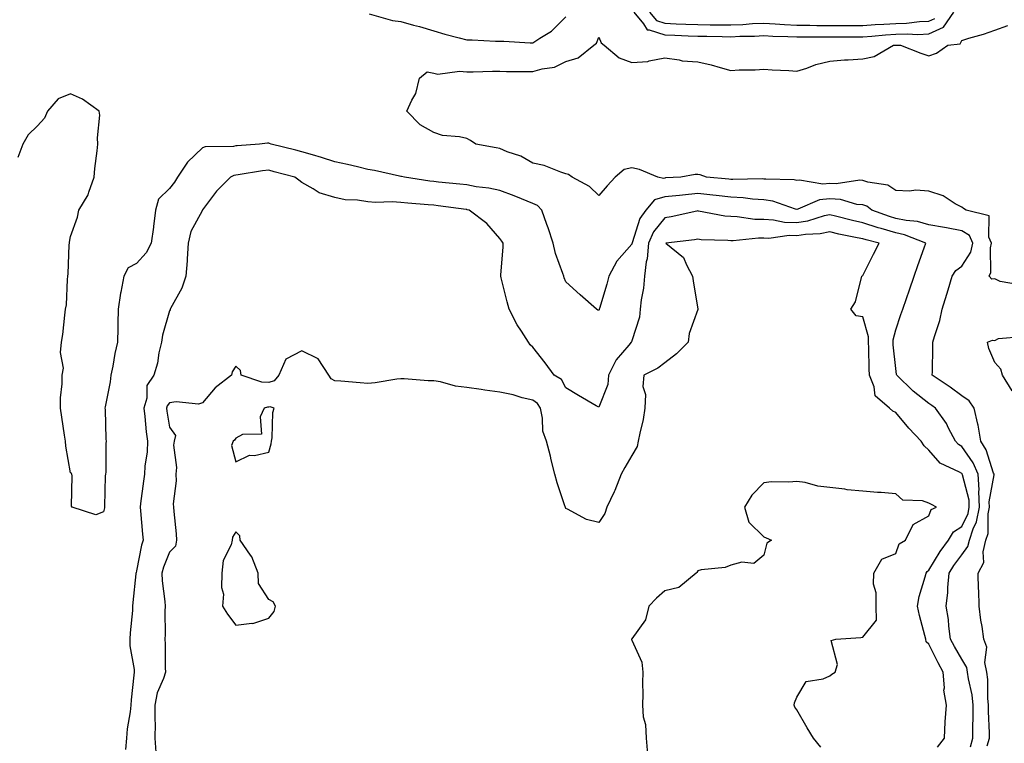
# Model space of a CAD drawing. Units: inches. Extents: x 926243 to 928883, y 7239818 to 7242458.
# Drawn here: x 927953 to 928251, y 7241600 to 7241820 of the extents above; entities that cross this region are included whole.
import ezdxf

# ---------------------------------------------------------------- set-up
doc = ezdxf.new("R2010")
doc.units = ezdxf.units.IN
doc.header["$MEASUREMENT"] = 0
doc.layers.add('Contour_92627239', color=7, linetype='Continuous', true_color=0x4dc9f1)

msp = doc.modelspace()

# ---------------------------------------------------------------- linework, layer by layer
at = {"layer": 'Contour_92627239'}
for points in [[(928058.49, 7241821.48, 3244), (928065.59, 7241819.46, 3244), (928068.05, 7241819.11, 3244), (928071.94, 7241818.02, 3244), (928073.72, 7241817.59, 3244), (928078.05, 7241816.28, 3244), (928081.42, 7241815.29, 3244), (928085.76, 7241814.21, 3244), (928088.05, 7241813.59, 3244), (928089.68, 7241813.55, 3244), (928096.78, 7241813.19, 3244), (928098.05, 7241813.16, 3244), (928099.27, 7241813.13, 3244), (928107.32, 7241812.64, 3244), (928108.05, 7241812.63, 3244), (928110.24, 7241814.12, 3244), (928113.72, 7241816.25, 3244), (928118.05, 7241820.53, 3244)], [(928138.66, 7241821.92, 3244), (928141.59, 7241818.38, 3244), (928142.71, 7241816.58, 3244), (928143.32, 7241816.65, 3244), (928148.05, 7241815.09, 3244), (928151.11, 7241814.98, 3244), (928155.16, 7241814.81, 3244), (928158.05, 7241814.69, 3244), (928160.78, 7241814.65, 3244), (928165.42, 7241814.55, 3244), (928168.05, 7241814.52, 3244), (928170.77, 7241814.64, 3244), (928175.26, 7241814.71, 3244), (928178.05, 7241814.85, 3244), (928180.81, 7241814.68, 3244), (928185.38, 7241814.6, 3244), (928188.05, 7241814.44, 3244), (928190.57, 7241814.45, 3244), (928195.45, 7241814.52, 3244), (928198.05, 7241814.53, 3244), (928200.65, 7241814.52, 3244), (928205.47, 7241814.5, 3244), (928208.05, 7241814.5, 3244), (928210.81, 7241814.68, 3244), (928214.91, 7241815.06, 3244), (928218.05, 7241815.26, 3244), (928221.5, 7241815.37, 3244), (928224.75, 7241815.22, 3244), (928228.05, 7241815.35, 3244), (928232.53, 7241817.45, 3244), (928235.68, 7241821.92, 3244)], [(928143.47, 7241821.92, 3245), (928145.55, 7241819.42, 3245), (928148.05, 7241818.6, 3245), (928151.51, 7241818.46, 3245), (928154.47, 7241818.34, 3245), (928158.05, 7241818.19, 3245), (928161.82, 7241818.14, 3245), (928164.27, 7241818.14, 3245), (928168.05, 7241818.08, 3245), (928171.71, 7241818.26, 3245), (928174.62, 7241818.49, 3245), (928178.05, 7241818.66, 3245), (928181.51, 7241818.45, 3245), (928184.32, 7241818.19, 3245), (928188.05, 7241817.98, 3245), (928191.99, 7241817.98, 3245), (928194.09, 7241817.96, 3245), (928202.01, 7241817.96, 3245), (928204.09, 7241817.96, 3245), (928208.05, 7241817.96, 3245), (928211.77, 7241818.21, 3245), (928214.44, 7241818.31, 3245), (928218.05, 7241818.53, 3245), (928221.33, 7241818.64, 3245), (928225.23, 7241819.1, 3245), (928228.05, 7241819.21, 3245), (928229.9, 7241820.07, 3245)], [(928255.5, 7241739.37, 3243), (928249.67, 7241740.3, 3243), (928248.05, 7241741.17, 3243), (928247.2, 7241741.06, 3243), (928246.34, 7241741.92, 3243), (928246.88, 7241743.08, 3243), (928246.71, 7241750.57, 3243), (928247.02, 7241751.92, 3243), (928246.22, 7241753.75, 3243), (928246.32, 7241760.19, 3243), (928239.34, 7241761.92, 3243), (928238.57, 7241762.45, 3243), (928238.05, 7241762.83, 3243), (928236.09, 7241763.88, 3243), (928232.42, 7241766.29, 3243), (928228.05, 7241767.69, 3243), (928224.13, 7241767.99, 3243), (928222.26, 7241767.71, 3243), (928218.05, 7241767.93, 3243), (928215.64, 7241769.51, 3243), (928209.56, 7241770.41, 3243), (928208.05, 7241770.93, 3243), (928207.15, 7241771.02, 3243), (928200.03, 7241769.94, 3243), (928198.05, 7241770.05, 3243), (928195.98, 7241769.85, 3243), (928188.89, 7241771.08, 3243), (928188.05, 7241770.92, 3243), (928187.23, 7241771.1, 3243), (928178.66, 7241771.3, 3243), (928178.05, 7241771.4, 3243), (928177.57, 7241771.43, 3243), (928168.72, 7241771.25, 3243), (928168.05, 7241771.29, 3243), (928167.47, 7241771.34, 3243), (928160.75, 7241771.92, 3243), (928158.76, 7241772.62, 3243), (928158.05, 7241772.75, 3243), (928157.25, 7241772.72, 3243), (928152.91, 7241771.92, 3243), (928148.26, 7241771.71, 3243), (928148.05, 7241771.69, 3243), (928147.71, 7241771.59, 3243), (928145.94, 7241771.92, 3243), (928140.36, 7241774.23, 3243), (928138.05, 7241774.77, 3243), (928135.73, 7241774.23, 3243), (928133, 7241771.92, 3243), (928130.59, 7241769.38, 3243), (928128.05, 7241766.35, 3243), (928125.22, 7241769.1, 3243), (928120.02, 7241771.92, 3243), (928118.87, 7241772.74, 3243), (928118.05, 7241772.99, 3243), (928116.52, 7241773.45, 3243), (928111.57, 7241775.45, 3243), (928108.05, 7241776.24, 3243), (928104.44, 7241778.31, 3243), (928100.31, 7241779.66, 3243), (928098.05, 7241780.61, 3243), (928096.96, 7241780.83, 3243), (928090.79, 7241781.92, 3243), (928089.25, 7241783.11, 3243), (928088.05, 7241783.66, 3243), (928085.82, 7241784.16, 3243), (928080.72, 7241784.59, 3243), (928078.05, 7241785.45, 3243), (928073.97, 7241787.84, 3243), (928069.92, 7241791.92, 3243), (928071.43, 7241795.3, 3243), (928072.67, 7241797.3, 3243), (928073.76, 7241801.92, 3243), (928076.12, 7241803.85, 3243), (928078.05, 7241803.43, 3243), (928079.32, 7241803.19, 3243), (928085.86, 7241804.11, 3243), (928088.05, 7241803.87, 3243), (928089.98, 7241803.85, 3243), (928095.88, 7241804.09, 3243), (928098.05, 7241804.06, 3243), (928100.13, 7241804, 3243), (928105.96, 7241804.01, 3243), (928108.05, 7241803.95, 3243), (928110.96, 7241804.83, 3243), (928114.7, 7241805.27, 3243), (928118.05, 7241807.01, 3243), (928121.86, 7241808.11, 3243), (928126.56, 7241811.92, 3243), (928127.41, 7241812.56, 3243), (928128.05, 7241814.37, 3243), (928128.81, 7241812.68, 3243), (928129.7, 7241811.92, 3243), (928134.25, 7241808.12, 3243), (928138.05, 7241806.66, 3243), (928142.94, 7241807.03, 3243), (928143.38, 7241807.25, 3243), (928148.05, 7241808.09, 3243), (928152.43, 7241807.54, 3243), (928153.34, 7241807.21, 3243), (928158.05, 7241806.87, 3243), (928162.1, 7241805.97, 3243), (928164.82, 7241805.14, 3243), (928168.05, 7241804.33, 3243), (928170.61, 7241804.49, 3243), (928175.45, 7241804.52, 3243), (928178.05, 7241804.69, 3243), (928180.57, 7241804.44, 3243), (928185.7, 7241804.27, 3243), (928188.05, 7241804.05, 3243), (928191.14, 7241805.01, 3243), (928193.84, 7241806.13, 3243), (928198.05, 7241807.08, 3243), (928202.48, 7241807.5, 3243), (928203.6, 7241807.47, 3243), (928208.05, 7241807.8, 3243), (928211.48, 7241808.49, 3243), (928217.34, 7241811.92, 3243), (928217.99, 7241811.98, 3243), (928218.05, 7241811.98, 3243), (928218.11, 7241811.99, 3243), (928219.51, 7241811.92, 3243), (928225.64, 7241809.51, 3243), (928228.05, 7241808.71, 3243), (928230.4, 7241809.58, 3243), (928233.87, 7241811.92, 3243), (928237.59, 7241812.38, 3243), (928238.05, 7241813.38, 3243), (928240.18, 7241814.06, 3243), (928244.66, 7241815.31, 3243), (928248.05, 7241816.5, 3243), (928252, 7241817.96, 3243)], [(928245.75, 7241599.62, 3244), (928246.42, 7241601.92, 3244), (928246.42, 7241603.55, 3244), (928246.17, 7241610.04, 3244), (928246.16, 7241611.92, 3244), (928245.94, 7241614.03, 3244), (928245.9, 7241619.76, 3244), (928245.61, 7241621.92, 3244), (928245.08, 7241624.89, 3244), (928245.62, 7241629.5, 3244), (928244.71, 7241631.92, 3244), (928244.19, 7241635.78, 3244), (928243.87, 7241637.74, 3244), (928243.35, 7241641.92, 3244), (928243.17, 7241646.8, 3244), (928243.16, 7241647.04, 3244), (928242.98, 7241651.92, 3244), (928244.78, 7241655.19, 3244), (928244.52, 7241658.39, 3244), (928245.34, 7241661.92, 3244), (928246, 7241663.97, 3244), (928246.05, 7241669.92, 3244), (928246.45, 7241671.92, 3244), (928246.39, 7241673.58, 3244), (928247.86, 7241681.72, 3244), (928247.85, 7241681.92, 3244), (928247.7, 7241682.27, 3244), (928245.46, 7241689.33, 3244), (928243.82, 7241691.92, 3244), (928242.99, 7241696.85, 3244), (928242.91, 7241697.06, 3244), (928241.78, 7241701.92, 3244), (928240.33, 7241704.21, 3244), (928238.05, 7241705.73, 3244), (928234.49, 7241708.36, 3244), (928229.12, 7241711.92, 3244), (928229.13, 7241713, 3244), (928229.32, 7241720.65, 3244), (928229.33, 7241721.92, 3244), (928229.78, 7241723.65, 3244), (928231.43, 7241728.53, 3244), (928232.13, 7241731.92, 3244), (928233.52, 7241736.45, 3244), (928233.9, 7241737.77, 3244), (928235.14, 7241741.92, 3244), (928236.27, 7241743.71, 3244), (928238.05, 7241744.98, 3244), (928240.77, 7241749.2, 3244), (928241.41, 7241751.92, 3244), (928240.39, 7241754.26, 3244), (928238.05, 7241755.73, 3244), (928233.4, 7241756.57, 3244), (928232.82, 7241756.69, 3244), (928228.05, 7241757.51, 3244), (928224.62, 7241758.49, 3244), (928221.19, 7241758.78, 3244), (928218.05, 7241759.43, 3244), (928216.12, 7241760, 3244), (928210.82, 7241761.92, 3244), (928209.25, 7241763.12, 3244), (928208.05, 7241763.54, 3244), (928206.26, 7241763.71, 3244), (928201.32, 7241765.19, 3244), (928198.05, 7241765.39, 3244), (928194.9, 7241765.07, 3244), (928188.37, 7241762.24, 3244), (928188.05, 7241762.18, 3244), (928187.72, 7241762.25, 3244), (928180.79, 7241764.65, 3244), (928178.05, 7241765.09, 3244), (928174.67, 7241765.3, 3244), (928171.82, 7241765.69, 3244), (928168.05, 7241765.88, 3244), (928163.6, 7241766.36, 3244), (928162.62, 7241766.49, 3244), (928158.05, 7241766.97, 3244), (928153.42, 7241766.55, 3244), (928152.55, 7241766.42, 3244), (928148.05, 7241765.97, 3244), (928144.93, 7241765.04, 3244), (928142.35, 7241761.92, 3244), (928140.55, 7241759.43, 3244), (928138.21, 7241752.08, 3244), (928138.14, 7241751.92, 3244), (928138.13, 7241751.84, 3244), (928138.05, 7241751.61, 3244), (928133.51, 7241746.46, 3244), (928131.16, 7241741.92, 3244), (928130.47, 7241739.51, 3244), (928128.28, 7241732.15, 3244), (928128.21, 7241731.92, 3244), (928128.17, 7241731.8, 3244), (928128.05, 7241731.5, 3244), (928127.82, 7241731.69, 3244), (928127.42, 7241731.92, 3244), (928122.44, 7241736.31, 3244), (928118.05, 7241740.27, 3244), (928117.58, 7241741.44, 3244), (928117.45, 7241741.92, 3244), (928117.22, 7241742.75, 3244), (928114.92, 7241748.8, 3244), (928114.24, 7241751.92, 3244), (928112.74, 7241756.61, 3244), (928112.33, 7241757.64, 3244), (928110.8, 7241761.92, 3244), (928109.45, 7241763.33, 3244), (928108.05, 7241763.96, 3244), (928104.62, 7241765.35, 3244), (928102.43, 7241766.3, 3244), (928098.05, 7241767.91, 3244), (928094.76, 7241768.63, 3244), (928090.91, 7241769.06, 3244), (928088.05, 7241769.59, 3244), (928085.96, 7241769.83, 3244), (928079.53, 7241770.44, 3244), (928078.05, 7241770.61, 3244), (928076.86, 7241770.74, 3244), (928069.22, 7241771.92, 3244), (928068.28, 7241772.14, 3244), (928068.05, 7241772.18, 3244), (928067.73, 7241772.23, 3244), (928060.13, 7241774, 3244), (928058.05, 7241774.33, 3244), (928054.92, 7241775.05, 3244), (928051.97, 7241775.84, 3244), (928048.05, 7241776.63, 3244), (928044.01, 7241777.88, 3244), (928041.3, 7241778.68, 3244), (928038.05, 7241779.65, 3244), (928036.25, 7241780.12, 3244), (928028.8, 7241781.92, 3244), (928028.28, 7241782.15, 3244), (928028.05, 7241782.25, 3244), (928027.74, 7241782.23, 3244), (928025.25, 7241781.92, 3244), (928018.5, 7241781.47, 3244), (928018.05, 7241781.41, 3244), (928017.4, 7241781.27, 3244), (928008.85, 7241781.13, 3244), (928008.05, 7241780.8, 3244), (928003.46, 7241776.5, 3244), (928000.42, 7241771.92, 3244), (927999.49, 7241770.48, 3244), (927998.05, 7241768.54, 3244), (927994.68, 7241765.29, 3244), (927993.72, 7241761.92, 3244), (927993.17, 7241757.04, 3244), (927993.16, 7241756.8, 3244), (927992.49, 7241751.92, 3244), (927990.93, 7241749.05, 3244), (927988.05, 7241745.84, 3244), (927985.46, 7241744.51, 3244), (927984.14, 7241741.92, 3244), (927983.24, 7241737.11, 3244), (927983.14, 7241736.82, 3244), (927982.48, 7241731.92, 3244), (927982.35, 7241727.62, 3244), (927982.37, 7241726.25, 3244), (927982.25, 7241721.92, 3244), (927981.4, 7241718.57, 3244), (927980.84, 7241714.71, 3244), (927980.24, 7241711.92, 3244), (927980.04, 7241709.93, 3244), (927978.48, 7241702.35, 3244), (927978.43, 7241701.92, 3244), (927978.47, 7241701.5, 3244), (927978.71, 7241692.58, 3244), (927978.79, 7241691.92, 3244), (927978.69, 7241691.29, 3244), (927978.67, 7241682.54, 3244), (927978.59, 7241681.92, 3244), (927978.54, 7241681.43, 3244), (927978.31, 7241672.18, 3244), (927978.28, 7241671.92, 3244), (927978.28, 7241671.7, 3244), (927978.05, 7241670.56, 3244), (927975.72, 7241669.59, 3244), (927968.48, 7241671.92, 3244), (927968.35, 7241672.22, 3244), (927968.55, 7241681.42, 3244), (927968.43, 7241681.92, 3244), (927968.3, 7241682.17, 3244), (927968.05, 7241682.32, 3244), (927966.58, 7241690.45, 3244), (927966.48, 7241691.92, 3244), (927966.19, 7241693.78, 3244), (927965.34, 7241699.21, 3244), (927964.93, 7241701.92, 3244), (927964.93, 7241705.04, 3244), (927965.47, 7241709.33, 3244), (927965.47, 7241711.92, 3244), (927965.93, 7241714.04, 3244), (927964.99, 7241718.86, 3244), (927965.32, 7241721.92, 3244), (927965.73, 7241724.24, 3244), (927966.25, 7241730.12, 3244), (927966.53, 7241731.92, 3244), (927966.75, 7241733.23, 3244), (927967.11, 7241740.97, 3244), (927967.23, 7241741.92, 3244), (927967.29, 7241742.68, 3244), (927967.63, 7241751.5, 3244), (927967.66, 7241751.92, 3244), (927967.68, 7241752.29, 3244), (927968.05, 7241753.99, 3244), (927970.16, 7241759.81, 3244), (927970.53, 7241761.92, 3244), (927973.37, 7241766.6, 3244), (927973.53, 7241767.4, 3244), (927975.16, 7241771.92, 3244), (927975.4, 7241774.57, 3244), (927976.07, 7241779.94, 3244), (927976.27, 7241781.92, 3244), (927976.14, 7241783.83, 3244), (927976.85, 7241790.72, 3244), (927976.74, 7241791.92, 3244), (927971.69, 7241795.56, 3244), (927968.05, 7241797.16, 3244), (927964.26, 7241795.71, 3244), (927961.06, 7241791.92, 3244), (927960.1, 7241789.87, 3244), (927958.05, 7241787.49, 3244), (927955.19, 7241784.78, 3244), (927953.59, 7241781.92, 3244), (927952.06, 7241777.91, 3244)], [(928240.67, 7241599.3, 3245), (928241.44, 7241601.92, 3245), (928241.43, 7241605.3, 3245), (928241.53, 7241608.44, 3245), (928241.52, 7241611.92, 3245), (928241.18, 7241615.05, 3245), (928240.08, 7241619.89, 3245), (928239.81, 7241621.92, 3245), (928239.54, 7241623.41, 3245), (928238.05, 7241625.88, 3245), (928235.82, 7241629.69, 3245), (928234.67, 7241631.92, 3245), (928234.11, 7241635.86, 3245), (928233.99, 7241637.86, 3245), (928233.3, 7241641.92, 3245), (928233.83, 7241646.14, 3245), (928233.78, 7241647.65, 3245), (928234.18, 7241651.92, 3245), (928235.68, 7241654.29, 3245), (928238.05, 7241657.48, 3245), (928239.93, 7241660.05, 3245), (928240.36, 7241661.92, 3245), (928241.47, 7241665.34, 3245), (928242.5, 7241667.47, 3245), (928243.38, 7241671.92, 3245), (928243.22, 7241676.75, 3245), (928243.29, 7241677.16, 3245), (928243.03, 7241681.92, 3245), (928241.54, 7241685.41, 3245), (928238.05, 7241690.37, 3245), (928237.07, 7241690.94, 3245), (928236.19, 7241691.92, 3245), (928234.03, 7241695.94, 3245), (928233.4, 7241697.26, 3245), (928230.11, 7241701.92, 3245), (928228.93, 7241702.8, 3245), (928228.05, 7241703.4, 3245), (928223.28, 7241707.15, 3245), (928218.34, 7241711.92, 3245), (928218.32, 7241712.19, 3245), (928218.05, 7241714, 3245), (928217.3, 7241721.18, 3245), (928217.26, 7241721.92, 3245), (928217.25, 7241722.71, 3245), (928218.05, 7241725.72, 3245), (928219.63, 7241730.34, 3245), (928220.17, 7241731.92, 3245), (928221.29, 7241735.16, 3245), (928222.19, 7241737.78, 3245), (928223.63, 7241741.92, 3245), (928224.77, 7241745.19, 3245), (928226.66, 7241750.53, 3245), (928227.15, 7241751.92, 3245), (928220.66, 7241754.53, 3245), (928218.05, 7241755.07, 3245), (928213.6, 7241756.37, 3245), (928212.72, 7241756.59, 3245), (928208.05, 7241758.11, 3245), (928204.94, 7241758.8, 3245), (928199.81, 7241760.16, 3245), (928198.05, 7241760.58, 3245), (928196.35, 7241760.22, 3245), (928191.35, 7241758.63, 3245), (928188.05, 7241758.1, 3245), (928184.36, 7241758.24, 3245), (928181, 7241758.97, 3245), (928178.05, 7241759.13, 3245), (928175.3, 7241759.17, 3245), (928170.02, 7241759.95, 3245), (928168.05, 7241759.99, 3245), (928166.29, 7241760.16, 3245), (928158.29, 7241761.69, 3245), (928158.05, 7241761.71, 3245), (928157.8, 7241761.67, 3245), (928150, 7241759.97, 3245), (928148.05, 7241759.65, 3245), (928144.64, 7241755.34, 3245), (928143.11, 7241751.92, 3245), (928142.77, 7241747.19, 3245), (928142.47, 7241746.33, 3245), (928141.93, 7241741.92, 3245), (928141.65, 7241738.32, 3245), (928140.9, 7241734.77, 3245), (928140.62, 7241731.92, 3245), (928140.39, 7241729.58, 3245), (928138.05, 7241722.35, 3245), (928137.94, 7241722.03, 3245), (928137.9, 7241721.92, 3245), (928137.2, 7241721.07, 3245), (928133.33, 7241716.64, 3245), (928131.05, 7241711.92, 3245), (928130.82, 7241709.16, 3245), (928128.05, 7241702.25, 3245), (928127.26, 7241702.71, 3245), (928121.89, 7241705.76, 3245), (928118.05, 7241708.12, 3245), (928116.76, 7241710.63, 3245), (928114.56, 7241711.92, 3245), (928111.8, 7241715.67, 3245), (928108.05, 7241720.43, 3245), (928107.24, 7241721.11, 3245), (928106.8, 7241721.92, 3245), (928104.68, 7241725.29, 3245), (928103.38, 7241727.25, 3245), (928100.89, 7241731.92, 3245), (928100.34, 7241734.21, 3245), (928098.52, 7241741.45, 3245), (928098.41, 7241741.92, 3245), (928098.39, 7241742.26, 3245), (928099.13, 7241750.85, 3245), (928099.09, 7241751.92, 3245), (928098.68, 7241752.55, 3245), (928098.05, 7241753.37, 3245), (928094.1, 7241757.96, 3245), (928088.75, 7241761.92, 3245), (928088.21, 7241762.08, 3245), (928088.05, 7241762.11, 3245), (928087.84, 7241762.13, 3245), (928079.41, 7241763.28, 3245), (928078.05, 7241763.43, 3245), (928076.36, 7241763.62, 3245), (928070.17, 7241764.05, 3245), (928068.05, 7241764.29, 3245), (928065.5, 7241764.48, 3245), (928060.39, 7241764.26, 3245), (928058.05, 7241764.47, 3245), (928055, 7241764.97, 3245), (928051.22, 7241765.09, 3245), (928048.05, 7241765.8, 3245), (928043.37, 7241767.24, 3245), (928041.51, 7241768.46, 3245), (928038.05, 7241770.29, 3245), (928037.15, 7241771.02, 3245), (928035.96, 7241771.92, 3245), (928029.74, 7241773.61, 3245), (928028.05, 7241774.04, 3245), (928026.13, 7241773.83, 3245), (928018.83, 7241772.7, 3245), (928018.05, 7241772.61, 3245), (928017.49, 7241772.48, 3245), (928016.53, 7241771.92, 3245), (928012.22, 7241767.75, 3245), (928008.05, 7241762.1, 3245), (928007.98, 7241761.99, 3245), (928007.93, 7241761.92, 3245), (928007.86, 7241761.73, 3245), (928004.49, 7241755.48, 3245), (928003.7, 7241751.92, 3245), (928003.35, 7241747.21, 3245), (928003.39, 7241746.58, 3245), (928002.91, 7241741.92, 3245), (928001.7, 7241738.28, 3245), (927998.33, 7241732.2, 3245), (927998.2, 7241731.92, 3245), (927998.18, 7241731.79, 3245), (927998.05, 7241731.46, 3245), (927995.93, 7241724.04, 3245), (927995.58, 7241721.92, 3245), (927994.82, 7241718.7, 3245), (927994.34, 7241715.63, 3245), (927993.26, 7241711.92, 3245), (927991.15, 7241708.82, 3245), (927991.11, 7241704.98, 3245), (927990.21, 7241701.92, 3245), (927990.53, 7241699.45, 3245), (927990.94, 7241694.81, 3245), (927991.34, 7241691.92, 3245), (927991.25, 7241688.72, 3245), (927990.53, 7241684.4, 3245), (927990.45, 7241681.92, 3245), (927990.16, 7241679.81, 3245), (927989.24, 7241673.11, 3245), (927989.08, 7241671.92, 3245), (927989.17, 7241670.8, 3245), (927989.87, 7241663.74, 3245), (927990.03, 7241661.92, 3245), (927989.53, 7241660.45, 3245), (927988.05, 7241652.66, 3245), (927987.88, 7241652.09, 3245), (927987.85, 7241651.92, 3245), (927987.84, 7241651.71, 3245), (927986.87, 7241643.09, 3245), (927986.82, 7241641.92, 3245), (927986.75, 7241640.62, 3245), (927986.06, 7241633.91, 3245), (927985.97, 7241631.92, 3245), (927986.01, 7241629.88, 3245), (927987.25, 7241622.71, 3245), (927987.28, 7241621.92, 3245), (927987.21, 7241621.08, 3245), (927986.4, 7241613.57, 3245), (927986.27, 7241611.92, 3245), (927986.07, 7241609.94, 3245), (927985.22, 7241604.75, 3245), (927984.96, 7241601.92, 3245), (927984.63, 7241598.5, 3245)], [(928230.73, 7241599.23, 3246), (928232.77, 7241601.92, 3246), (928233.05, 7241606.92, 3246), (928233.38, 7241611.92, 3246), (928232.61, 7241616.47, 3246), (928232.81, 7241617.16, 3246), (928232.45, 7241621.92, 3246), (928230.86, 7241624.73, 3246), (928228.05, 7241630.44, 3246), (928227.29, 7241631.16, 3246), (928227.15, 7241631.92, 3246), (928226.87, 7241633.1, 3246), (928225.21, 7241639.08, 3246), (928224.59, 7241641.92, 3246), (928225.13, 7241644.85, 3246), (928226.98, 7241650.85, 3246), (928227.21, 7241651.92, 3246), (928227.52, 7241652.45, 3246), (928228.05, 7241652.84, 3246), (928231.49, 7241658.48, 3246), (928233.98, 7241661.92, 3246), (928235.51, 7241664.47, 3246), (928238.05, 7241666.11, 3246), (928239.94, 7241670.03, 3246), (928240.32, 7241671.92, 3246), (928240.24, 7241674.12, 3246), (928238.22, 7241681.74, 3246), (928238.21, 7241681.92, 3246), (928238.16, 7241682.04, 3246), (928238.05, 7241682.19, 3246), (928237.37, 7241682.6, 3246), (928231.46, 7241685.33, 3246), (928228.05, 7241689.26, 3246), (928226.64, 7241690.51, 3246), (928225.7, 7241691.92, 3246), (928222.05, 7241695.92, 3246), (928218.05, 7241700.59, 3246), (928217.13, 7241701, 3246), (928216.16, 7241701.92, 3246), (928211.85, 7241705.73, 3246), (928211.51, 7241708.46, 3246), (928210.1, 7241711.92, 3246), (928209.98, 7241713.84, 3246), (928209.87, 7241720.1, 3246), (928209.76, 7241721.92, 3246), (928209.75, 7241723.62, 3246), (928208.05, 7241729.59, 3246), (928206.08, 7241729.96, 3246), (928204.42, 7241731.92, 3246), (928205.82, 7241734.16, 3246), (928207.66, 7241741.53, 3246), (928207.81, 7241741.92, 3246), (928207.93, 7241742.04, 3246), (928208.05, 7241742.18, 3246), (928211.33, 7241748.64, 3246), (928213, 7241751.92, 3246), (928209.04, 7241752.92, 3246), (928208.05, 7241753.24, 3246), (928206.36, 7241753.61, 3246), (928200.84, 7241754.71, 3246), (928198.05, 7241755.38, 3246), (928195.19, 7241754.78, 3246), (928190.72, 7241754.59, 3246), (928188.05, 7241754.17, 3246), (928185.72, 7241754.24, 3246), (928179.55, 7241753.42, 3246), (928178.05, 7241753.5, 3246), (928176.44, 7241753.52, 3246), (928168.82, 7241752.69, 3246), (928168.05, 7241752.71, 3246), (928167.17, 7241752.8, 3246), (928159.13, 7241753, 3246), (928158.05, 7241753.13, 3246), (928157.02, 7241752.95, 3246), (928148.39, 7241751.92, 3246), (928153.78, 7241747.64, 3246), (928154.6, 7241745.37, 3246), (928156.48, 7241741.92, 3246), (928156.66, 7241740.53, 3246), (928158.05, 7241731.97, 3246), (928158.06, 7241731.93, 3246), (928158.05, 7241731.9, 3246), (928155.41, 7241724.56, 3246), (928155.2, 7241721.92, 3246), (928151.6, 7241718.38, 3246), (928148.05, 7241715.69, 3246), (928145.92, 7241714.05, 3246), (928141.67, 7241711.92, 3246), (928141.44, 7241708.53, 3246), (928142.2, 7241706.07, 3246), (928142.06, 7241701.92, 3246), (928141.47, 7241698.49, 3246), (928140.52, 7241694.39, 3246), (928140.05, 7241691.92, 3246), (928139.68, 7241690.29, 3246), (928138.05, 7241687.59, 3246), (928135.99, 7241683.98, 3246), (928134.86, 7241681.92, 3246), (928132.96, 7241677.01, 3246), (928132.76, 7241676.63, 3246), (928130.49, 7241671.92, 3246), (928129.95, 7241670.02, 3246), (928128.05, 7241667.29, 3246), (928124.36, 7241668.23, 3246), (928118.64, 7241671.32, 3246), (928118.05, 7241671.57, 3246), (928117.98, 7241671.85, 3246), (928117.96, 7241671.92, 3246), (928117.92, 7241672.05, 3246), (928115.46, 7241679.33, 3246), (928114.72, 7241681.92, 3246), (928113.68, 7241686.29, 3246), (928113.48, 7241687.36, 3246), (928112.23, 7241691.92, 3246), (928111.07, 7241694.94, 3246), (928111.06, 7241698.9, 3246), (928110.4, 7241701.92, 3246), (928109.47, 7241703.34, 3246), (928108.05, 7241704.35, 3246), (928104.84, 7241705.13, 3246), (928102.1, 7241705.97, 3246), (928098.05, 7241706.8, 3246), (928093.54, 7241707.41, 3246), (928092.4, 7241707.57, 3246), (928088.05, 7241708.17, 3246), (928084.7, 7241708.57, 3246), (928080.08, 7241709.9, 3246), (928078.05, 7241710.22, 3246), (928076.38, 7241710.25, 3246), (928069.09, 7241710.88, 3246), (928068.05, 7241710.89, 3246), (928066.88, 7241710.75, 3246), (928060.28, 7241709.68, 3246), (928058.05, 7241709.42, 3246), (928055.75, 7241709.63, 3246), (928049.88, 7241710.09, 3246), (928048.05, 7241710.25, 3246), (928046.99, 7241710.86, 3246), (928046.31, 7241711.92, 3246), (928043.06, 7241716.91, 3246), (928043.05, 7241716.93, 3246), (928038.05, 7241719.31, 3246), (928033.2, 7241716.76, 3246), (928031.14, 7241711.92, 3246), (928029.75, 7241710.22, 3246), (928028.05, 7241709.78, 3246), (928025.96, 7241709.82, 3246), (928019.75, 7241711.92, 3246), (928019.48, 7241713.35, 3246), (928018.05, 7241714.72, 3246), (928017, 7241712.97, 3246), (928016.78, 7241711.92, 3246), (928011.87, 7241708.1, 3246), (928008.05, 7241703.54, 3246), (928006.76, 7241703.21, 3246), (927999.98, 7241703.85, 3246), (927998.05, 7241703.58, 3246), (927997.31, 7241702.66, 3246), (927997.09, 7241701.92, 3246), (927997.2, 7241701.07, 3246), (927998.05, 7241696.16, 3246), (927999.78, 7241693.65, 3246), (927999.39, 7241691.92, 3246), (927999.22, 7241690.75, 3246), (928000.08, 7241683.95, 3246), (927999.89, 7241681.92, 3246), (928000.04, 7241679.93, 3246), (927999.13, 7241672.99, 3246), (927999.25, 7241671.92, 3246), (927999.36, 7241670.61, 3246), (928000, 7241663.87, 3246), (928000.16, 7241661.92, 3246), (927999.83, 7241660.14, 3246), (927998.05, 7241658.32, 3246), (927996.19, 7241653.79, 3246), (927995.69, 7241651.92, 3246), (927995.74, 7241649.62, 3246), (927996.61, 7241643.37, 3246), (927996.65, 7241641.92, 3246), (927996.59, 7241640.46, 3246), (927996.64, 7241633.34, 3246), (927996.57, 7241631.92, 3246), (927996.68, 7241630.55, 3246), (927996.67, 7241623.3, 3246), (927996.77, 7241621.92, 3246), (927996.21, 7241620.08, 3246), (927994.3, 7241615.67, 3246), (927993.51, 7241611.92, 3246), (927993.51, 7241607.38, 3246), (927993.61, 7241606.36, 3246), (927993.6, 7241601.92, 3246), (927993.85, 7241597.71, 3246)], [(928253.32, 7241707.19, 3243), (928250.35, 7241711.92, 3243), (928249.89, 7241713.76, 3243), (928248.05, 7241715.76, 3243), (928246.2, 7241720.06, 3243), (928245.87, 7241721.92, 3243), (928247.36, 7241722.61, 3243), (928248.05, 7241722.46, 3243), (928249.18, 7241723.05, 3243), (928256.32, 7241723.65, 3243)], [(928195.39, 7241599.26, 3247), (928193.11, 7241601.92, 3247), (928191.23, 7241605.1, 3247), (928188.05, 7241610.5, 3247), (928187.47, 7241611.34, 3247), (928187.29, 7241611.92, 3247), (928187.35, 7241612.62, 3247), (928188.05, 7241614.37, 3247), (928190.89, 7241619.08, 3247), (928196.09, 7241619.96, 3247), (928198.05, 7241620.88, 3247), (928198.68, 7241621.3, 3247), (928199.67, 7241621.92, 3247), (928200.4, 7241624.27, 3247), (928198.44, 7241631.53, 3247), (928199.9, 7241631.92, 3247), (928207.47, 7241632.5, 3247), (928208.05, 7241632.55, 3247), (928212.26, 7241637.7, 3247), (928212.12, 7241641.92, 3247), (928212.15, 7241646.02, 3247), (928211.33, 7241648.64, 3247), (928211.38, 7241651.92, 3247), (928213.78, 7241656.2, 3247), (928218.05, 7241657.89, 3247), (928219.12, 7241660.85, 3247), (928220.98, 7241661.92, 3247), (928223.28, 7241666.7, 3247), (928228.05, 7241669.28, 3247), (928228.75, 7241671.22, 3247), (928230.39, 7241671.92, 3247), (928228.84, 7241672.71, 3247), (928228.05, 7241673.2, 3247), (928226.12, 7241673.85, 3247), (928220.17, 7241674.04, 3247), (928218.05, 7241676.02, 3247), (928213.61, 7241676.35, 3247), (928212.48, 7241676.35, 3247), (928208.05, 7241676.77, 3247), (928203.34, 7241677.2, 3247), (928202.61, 7241677.36, 3247), (928198.05, 7241677.9, 3247), (928194.45, 7241678.32, 3247), (928190.59, 7241679.38, 3247), (928188.05, 7241679.78, 3247), (928185.69, 7241679.57, 3247), (928180.39, 7241679.58, 3247), (928178.05, 7241679.3, 3247), (928174.4, 7241675.57, 3247), (928172.2, 7241671.92, 3247), (928173.54, 7241667.41, 3247), (928178.05, 7241662.93, 3247), (928178.79, 7241662.66, 3247), (928180.36, 7241661.92, 3247), (928178.94, 7241661.02, 3247), (928178.05, 7241657.43, 3247), (928175.08, 7241654.89, 3247), (928171.42, 7241655.3, 3247), (928168.05, 7241654.33, 3247), (928166.32, 7241653.65, 3247), (928159.07, 7241652.94, 3247), (928158.05, 7241652.68, 3247), (928157.8, 7241652.16, 3247), (928157.54, 7241651.92, 3247), (928152.36, 7241647.6, 3247), (928148.05, 7241646.55, 3247), (928145.6, 7241644.37, 3247), (928143.27, 7241641.92, 3247), (928142.18, 7241637.79, 3247), (928138.05, 7241632.1, 3247), (928138.02, 7241631.95, 3247), (928138.02, 7241631.92, 3247), (928138.02, 7241631.89, 3247), (928138.05, 7241631.62, 3247), (928141.07, 7241624.95, 3247), (928141.41, 7241621.92, 3247), (928141.27, 7241618.7, 3247), (928141.45, 7241615.32, 3247), (928141.33, 7241611.92, 3247), (928141.53, 7241608.44, 3247), (928142.26, 7241606.13, 3247), (928142.4, 7241601.92, 3247), (928142.82, 7241597.15, 3247)]]:
    msp.add_polyline3d(points, dxfattribs=at)
for points in [[(928028.05, 7241688.63, 3247), (928028.82, 7241691.15, 3247), (928028.86, 7241691.92, 3247), (928029.07, 7241692.94, 3247), (928029.35, 7241700.62, 3247), (928029.75, 7241701.92, 3247), (928028.46, 7241702.32, 3247), (928028.05, 7241702.22, 3247), (928027.74, 7241702.22, 3247), (928026.66, 7241701.92, 3247), (928025.47, 7241699.34, 3247), (928025.86, 7241694.11, 3247), (928020.15, 7241694.02, 3247), (928018.05, 7241692.91, 3247), (928017.71, 7241692.26, 3247), (928017.31, 7241691.92, 3247), (928016.78, 7241690.64, 3247), (928018.05, 7241685.74, 3247), (928022.28, 7241687.69, 3247), (928023.77, 7241687.64, 3247)], [(928028.05, 7241638.28, 3247), (928029.68, 7241640.29, 3247), (928030.11, 7241641.92, 3247), (928029.42, 7241643.29, 3247), (928028.05, 7241643.93, 3247), (928024.93, 7241648.8, 3247), (928024.89, 7241651.92, 3247), (928022.99, 7241656.86, 3247), (928022.57, 7241657.4, 3247), (928019.46, 7241661.92, 3247), (928019.36, 7241663.23, 3247), (928018.05, 7241664.5, 3247), (928017.1, 7241662.88, 3247), (928016.96, 7241661.92, 3247), (928016.68, 7241660.55, 3247), (928014.22, 7241655.75, 3247), (928013.87, 7241651.92, 3247), (928013.74, 7241647.61, 3247), (928014.34, 7241645.63, 3247), (928014.11, 7241641.92, 3247), (928015.62, 7241639.49, 3247), (928018.05, 7241636.16, 3247), (928022.92, 7241636.79, 3247), (928023.26, 7241636.71, 3247)]]:
    msp.add_polyline3d(points, close=True, dxfattribs=at)

doc.saveas('drawing.dxf')
